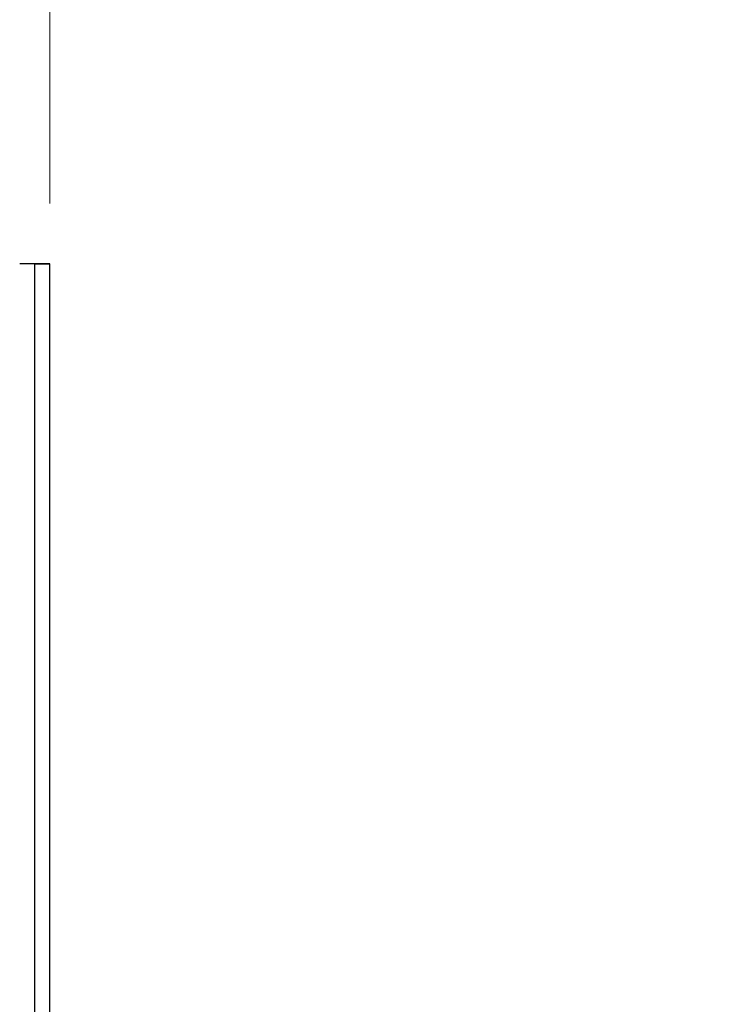
# Model space of a CAD drawing. Units: millimetres. Extents: x 311 to 4180, y 39 to 5448.
# Drawn here: x 1432 to 1665, y 1112 to 1439 of the extents above; entities that cross this region are included whole.
import ezdxf

# ---------------------------------------------------------------- set-up
doc = ezdxf.new("R2010")
doc.units = ezdxf.units.MM
doc.header["$LTSCALE"] = 20
doc.layers.add('Dimensions(Hillmar_metric)', color=7, linetype='Continuous', lineweight=13)
doc.layers.add('Visible Edges(Hillmar_metric)', color=7, linetype='Continuous', lineweight=25)
doc.styles.add('Hillmar_metric_Dimensions', font='arial.ttf')
doc.dimstyles.new('DEFAULT-ISO-Method 1b-Hillmar_metric', dxfattribs={"dimscale": 20, "dimtxt": 2, "dimasz": 2.5, "dimexe": 1, "dimexo": 1, "dimgap": 0.25, "dimtad": 1, "dimtih": 1, "dimtoh": 1, "dimrnd": 1e-08, "dimdsep": 46, "dimtxsty": 'Hillmar_metric_Dimensions', "dimcen": 0.09, "dimdle": 8, "dimclrd": 7, "dimclre": 7, "dimclrt": 7, "dimazin": 2, "dimtfac": 0.75, "dimtmove": 0, "dimatfit": 3, "dimfxl": 1, "dimtolj": 1, "dimlwd": 9, "dimlwe": 9, "dimarcsym": 0})

# ---------------------------------------------------------------- blocks, each defined once
blk = doc.blocks.new('*D29')
at = {"layer": 'Defpoints', "color": 0, "linetype": 'Continuous', "transparency": 16777216}
for p in [(1260.91, 1469.04), (1442.41, 1358.37), (1260.91, 1310.28)]:
    blk.add_point(p, dxfattribs=at)
at = {"layer": 'Dimensions(Hillmar_metric)', "color": 7, "linetype": 'Continuous', "lineweight": 9, "transparency": 16777216}
for p, q in [((1260.91, 1330.28), (1260.91, 1489.04)), ((1442.41, 1378.37), (1442.41, 1489.04)), ((1310.91, 1469.04), (1392.41, 1469.04)), ((1442.41, 1469.04), (1946.46, 1469.04))]:
    blk.add_line(p, q, dxfattribs=at)
at = {"layer": 'Dimensions(Hillmar_metric)', "color": 7, "linetype": 'Continuous', "transparency": 16777216}
for points in [[(1310.91, 1477.38), (1310.91, 1460.71), (1260.91, 1469.04)], [(1392.41, 1477.38), (1392.41, 1460.71), (1442.41, 1469.04)]]:
    blk.add_solid(points, dxfattribs=at)
at = {"layer": 'Dimensions(Hillmar_metric)', "color": 7, "linetype": 'Continuous', "lineweight": 13, "transparency": 16777216, "insert": (1719.43, 1562.09), "char_height": 40, "attachment_point": 5, "style": 'Hillmar_metric_Dimensions'}
blk.add_mtext('\\A1;\\fArial|b0|i0;\\H40.1320;MOUNTING \\P\\fArial|b0|i0;\\H40.1320;SURFACE TO CL\\P\\fArial|b0|i0;\\H40.1320;182', dxfattribs=at)

msp = doc.modelspace()

# ---------------------------------------------------------------- linework, layer by layer
at = {"layer": 'Visible Edges(Hillmar_metric)'}
for p, q in [((1437.4056, 1358.3611), (1437.4056, 1358.3671)), ((1437.4056, 1013.3611), (1437.4056, 1358.3611)), ((1437.4056, 1358.3611), (1442.4056, 1358.3611)), ((1442.4056, 1358.3611), (1442.4056, 1358.3671)), ((1442.4056, 1013.3611), (1442.4056, 1358.3611))]:
    msp.add_line(p, q, dxfattribs=at)
for major_axis, start_param, end_param in [((5, 0), 6.28315826, 7.85396811), ((10, 0), 6.2831582, 7.85396808)]:
    msp.add_ellipse((1432.4056, 1358.3671), major_axis=major_axis, ratio=0.00014803, start_param=start_param, end_param=end_param, dxfattribs=at)

# ---------------------------------------------------------------- dimensions: what is measured, and where the dimension line sits
at = {"layer": 'Dimensions(Hillmar_metric)', "color": 7, "linetype": 'Continuous', "lineweight": 13}
dim = msp.add_linear_dim(base=(1260.9055652916, 1469.0445355663), p1=(1442.4055652916, 1358.3670658543), p2=(1260.9055652916, 1310.2782118068), angle=180, text='\\fArial|b0|i0;\\H40.1320;MOUNTING \\P\\fArial|b0|i0;\\H40.1320;SURFACE TO CL\\P\\fArial|b0|i0;\\H40.1320;<>', dimstyle='DEFAULT-ISO-Method 1b-Hillmar_metric', override={"dimgap": 0.25, "dimtih": 0, "dimtoh": 0, "dimdec": 0, "dimtol": 0, "dimlim": 0, "dimtp": 0, "dimtm": 0, "dimtdec": 2, "dimtofl": 0, "dimatfit": 2}, dxfattribs=at)
dim.commit()
dim.dimension.update_dxf_attribs({"geometry": '*D29', "text_midpoint": (1719.4318871843, 1469.0445355663), "dimtype": 160})

doc.saveas('drawing.dxf')
